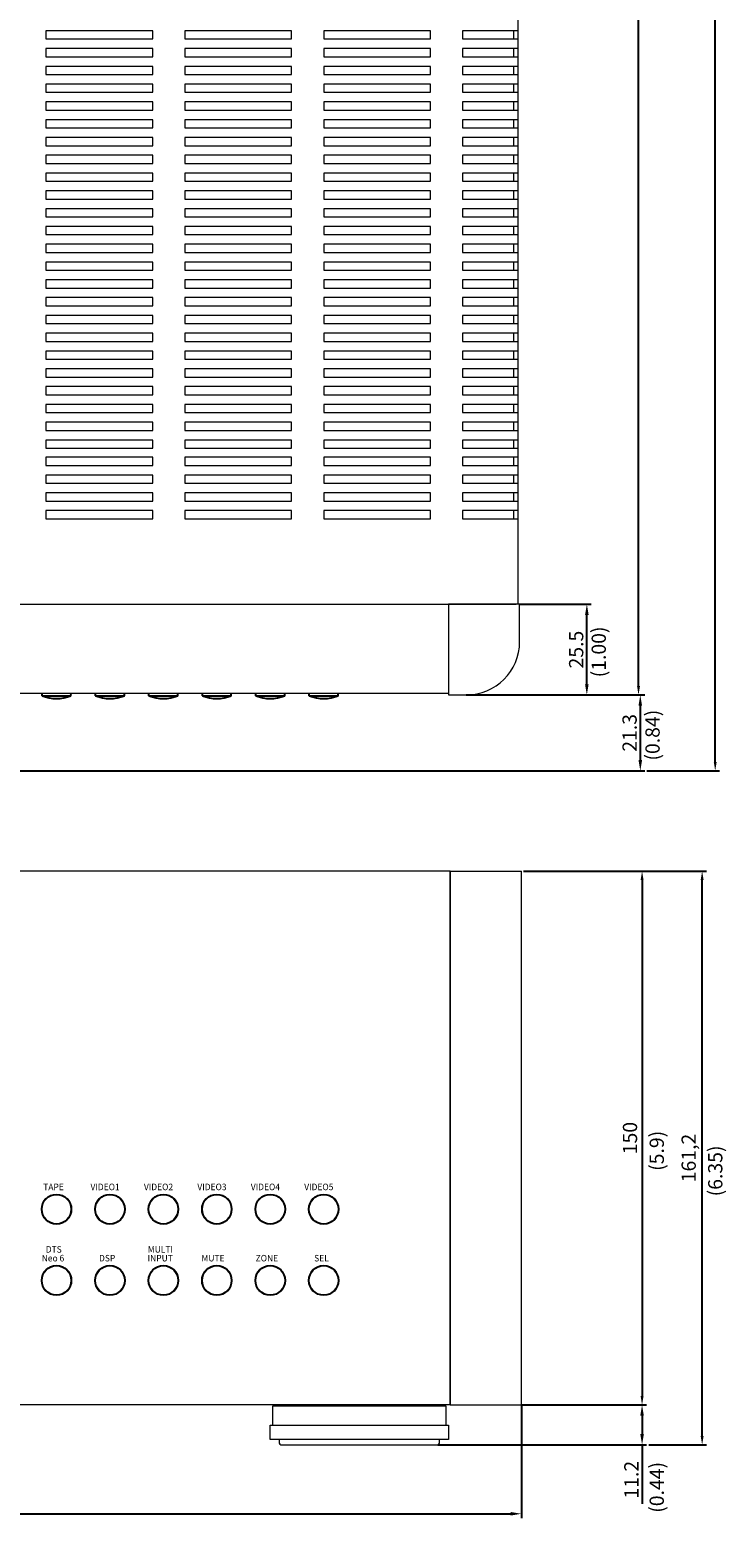
# Model space of a CAD drawing. Units: millimetres. Extents: x 582 to 1339, y 149 to 998.
# Drawn here: x 875 to 1071, y 154 to 572 of the extents above; entities that cross this region are included whole.
import ezdxf

# ---------------------------------------------------------------- set-up
doc = ezdxf.new("R2010")
doc.units = ezdxf.units.MM
doc.header["$LTSCALE"] = 0.5
doc.layers.add('Al Button', color=91, linetype='Continuous')
for name, color, linetype, lineweight in [('Center', 1, 'Continuous', 9), ('End Cap', 31, 'Continuous', 15), ('Foot', 2, 'Continuous', 15), ('FRAME 100', 1, 'Continuous', 9), ('Front Panel', 6, 'Continuous', 15), ('Title Block', 7, 'Continuous', 15), ('Upper Cover', 142, 'Continuous', 15)]:
    doc.layers.add(name, color=color, linetype=linetype, lineweight=lineweight)
doc.styles.get("Standard").update_dxf_attribs({"font": 'romans.shx', "height": 4, "bigfont": '@extfont2.shx'})
doc.styles.add('STD', font='txt')
doc.dimstyles.new('ISO-25', dxfattribs={"dimtxt": 2.5, "dimasz": 2.5, "dimexe": 1.25, "dimexo": 0.625, "dimgap": 0.875, "dimtad": 1, "dimtxsty": 'Standard', "dimcen": 0, "dimclrd": 256, "dimclre": 256, "dimclrt": 7, "dimadec": 0, "dimazin": 0, "dimtfac": 1, "dimtmove": 0, "dimatfit": 3, "dimfxl": 0, "dimarcsym": 0})
doc.dimstyles.get("Standard").update_dxf_attribs({"dimtxt": 0.18, "dimasz": 3, "dimexe": 1.25, "dimexo": 0.625, "dimgap": 1, "dimtad": 1, "dimdsep": 46, "dimtxsty": 'Standard', "dimcen": 0, "dimclrd": 1, "dimclre": 1, "dimclrt": 7, "dimadec": 0, "dimazin": 0, "dimtfac": 1, "dimtofl": 0, "dimtmove": 0, "dimatfit": 3, "dimfxl": 0, "dimtolj": 1, "dimtzin": 0, "dimarcsym": 0})

# ---------------------------------------------------------------- blocks, each defined once
blk = doc.blocks.new('*D15')
at = {"layer": 'Center', "color": 1, "lineweight": -2}
for p, q in [((1013.33, 185.85), (1048.45, 185.85)), ((1047.2, 182.85), (1047.2, 177.65)), ((989.83, 174.65), (1048.45, 174.65)), ((1047.2, 174.65), (1047.2, 158.03))]:
    blk.add_line(p, q, dxfattribs=at)
at = {"layer": 'Center', "color": 1}
for points in [[(1046.7, 182.85), (1047.7, 182.85), (1047.2, 185.85)], [(1046.7, 177.65), (1047.7, 177.65), (1047.2, 174.65)]]:
    blk.add_solid(points, dxfattribs=at)
at = {"layer": 'Defpoints', "color": 0}
for p in [(1012.7, 185.85), (989.2, 174.65), (1047.2, 174.65)]:
    blk.add_point(p, dxfattribs=at)
at = {"layer": 'Center', "color": 7, "insert": (1044.2, 164.84), "char_height": 4, "attachment_point": 5, "rotation": 90}
blk.add_mtext('\\A1;11.2', dxfattribs=at)
blk = doc.blocks.new('*D16')
at = {"layer": 'Center', "color": 1, "lineweight": -2}
for p, q in [((582.33, 185.85), (582.33, 154.03)), ((1013.33, 185.85), (1013.33, 154.03)), ((585.33, 155.28), (1010.33, 155.28))]:
    blk.add_line(p, q, dxfattribs=at)
at = {"layer": 'Center', "color": 1}
for points in [[(585.33, 155.78), (585.33, 154.78), (582.33, 155.28)], [(1010.33, 155.78), (1010.33, 154.78), (1013.33, 155.28)]]:
    blk.add_solid(points, dxfattribs=at)
at = {"layer": 'Defpoints', "color": 0}
for p in [(582.33, 186.48), (1013.33, 186.48), (1013.33, 155.28)]:
    blk.add_point(p, dxfattribs=at)
at = {"layer": 'Center', "color": 7, "insert": (797.83, 158.28), "char_height": 4, "attachment_point": 5}
blk.add_mtext('\\A1;431', dxfattribs=at)
blk = doc.blocks.new('*D17')
at = {"layer": 'Center', "color": 1, "lineweight": -2}
for p, q in [((997.83, 385.36), (1047.95, 385.36)), ((1046.7, 382.36), (1046.7, 367.06)), ((797.33, 364.06), (1047.95, 364.06))]:
    blk.add_line(p, q, dxfattribs=at)
at = {"layer": 'Center', "color": 1}
for points in [[(1046.2, 382.36), (1047.2, 382.36), (1046.7, 385.36)], [(1046.2, 367.06), (1047.2, 367.06), (1046.7, 364.06)]]:
    blk.add_solid(points, dxfattribs=at)
at = {"layer": 'Defpoints', "color": 0}
for p in [(997.2, 385.36), (796.7, 364.06), (1046.7, 364.06)]:
    blk.add_point(p, dxfattribs=at)
at = {"layer": 'Center', "color": 7, "insert": (1043.7, 374.71), "char_height": 4, "attachment_point": 5, "rotation": 90}
blk.add_mtext('\\A1;21.3', dxfattribs=at)
blk = doc.blocks.new('*D18')
at = {"layer": 'Center', "color": 1, "lineweight": -2}
for p, q in [((1012.83, 410.86), (1032.95, 410.86)), ((1031.7, 388.36), (1031.7, 407.86)), ((997.83, 385.36), (1032.95, 385.36))]:
    blk.add_line(p, q, dxfattribs=at)
at = {"layer": 'Center', "color": 1}
for points in [[(1031.2, 407.86), (1032.2, 407.86), (1031.7, 410.86)], [(1031.2, 388.36), (1032.2, 388.36), (1031.7, 385.36)]]:
    blk.add_solid(points, dxfattribs=at)
at = {"layer": 'Defpoints', "color": 0}
for p in [(1012.2, 410.86), (1031.7, 410.86), (997.2, 385.36)]:
    blk.add_point(p, dxfattribs=at)
at = {"layer": 'Center', "color": 7, "insert": (1028.7, 398.11), "char_height": 4, "attachment_point": 5, "rotation": 90}
blk.add_mtext('\\A1;25.5', dxfattribs=at)
blk = doc.blocks.new('*D19')
at = {"layer": 'Defpoints', "color": 0}
for p in [(1011.33, 785.86), (1046.2, 785.86), (997.83, 385.36)]:
    blk.add_point(p, dxfattribs=at)
at = {"layer": 'FRAME 100', "lineweight": -2}
for p, q in [((1011.95, 785.86), (1047.45, 785.86)), ((1046.2, 387.86), (1046.2, 783.36)), ((998.45, 385.36), (1047.45, 385.36))]:
    blk.add_line(p, q, dxfattribs=at)
at = {"layer": 'FRAME 100'}
for points in [[(1045.79, 783.36), (1046.62, 783.36), (1046.2, 785.86)], [(1045.79, 387.86), (1046.62, 387.86), (1046.2, 385.36)]]:
    blk.add_solid(points, dxfattribs=at)
at = {"layer": 'FRAME 100', "color": 7, "insert": (1042.95, 585.61), "char_height": 4, "attachment_point": 5, "rotation": 90}
blk.add_mtext('400,5', dxfattribs=at)
blk = doc.blocks.new('*D21')
at = {"layer": 'Defpoints', "color": 0}
for p in [(1047.95, 801.86), (1067.73, 801.86), (1047.95, 364.06)]:
    blk.add_point(p, dxfattribs=at)
at = {"layer": 'FRAME 100', "lineweight": -2}
for p, q in [((1048.58, 801.86), (1068.98, 801.86)), ((1067.73, 366.56), (1067.73, 799.36)), ((1048.58, 364.06), (1068.98, 364.06))]:
    blk.add_line(p, q, dxfattribs=at)
at = {"layer": 'FRAME 100'}
for points in [[(1067.32, 799.36), (1068.15, 799.36), (1067.73, 801.86)], [(1067.32, 366.56), (1068.15, 366.56), (1067.73, 364.06)]]:
    blk.add_solid(points, dxfattribs=at)
at = {"layer": 'FRAME 100', "color": 7, "insert": (1064.48, 582.96), "char_height": 4, "attachment_point": 5, "rotation": 90}
blk.add_mtext('437,8', dxfattribs=at)
blk = doc.blocks.new('*D22')
at = {"layer": 'Defpoints', "color": 0}
for p in [(1013.33, 335.85), (1013.33, 185.85), (1047.2, 185.85)]:
    blk.add_point(p, dxfattribs=at)
at = {"layer": 'FRAME 100', "lineweight": -2}
for p, q in [((1013.95, 335.85), (1048.45, 335.85)), ((1047.2, 333.35), (1047.2, 188.35)), ((1013.95, 185.85), (1048.45, 185.85))]:
    blk.add_line(p, q, dxfattribs=at)
at = {"layer": 'FRAME 100'}
for points in [[(1046.79, 333.35), (1047.62, 333.35), (1047.2, 335.85)], [(1046.79, 188.35), (1047.62, 188.35), (1047.2, 185.85)]]:
    blk.add_solid(points, dxfattribs=at)
at = {"layer": 'FRAME 100', "color": 7, "insert": (1044.33, 260.85), "char_height": 4, "attachment_point": 5, "rotation": 90}
blk.add_mtext('150', dxfattribs=at)
blk = doc.blocks.new('*D23')
at = {"layer": 'Defpoints', "color": 0}
for p in [(1013.33, 335.85), (1064.06, 335.85), (1048.45, 174.65)]:
    blk.add_point(p, dxfattribs=at)
at = {"layer": 'FRAME 100', "lineweight": -2}
for p, q in [((1013.95, 335.85), (1065.31, 335.85)), ((1064.06, 177.15), (1064.06, 333.35)), ((1049.08, 174.65), (1065.31, 174.65))]:
    blk.add_line(p, q, dxfattribs=at)
at = {"layer": 'FRAME 100'}
for points in [[(1063.64, 333.35), (1064.48, 333.35), (1064.06, 335.85)], [(1063.64, 177.15), (1064.48, 177.15), (1064.06, 174.65)]]:
    blk.add_solid(points, dxfattribs=at)
at = {"layer": 'FRAME 100', "color": 7, "insert": (1060.8, 255.25), "char_height": 4, "attachment_point": 5, "rotation": 90}
blk.add_mtext('161,2', dxfattribs=at)

msp = doc.modelspace()

# ---------------------------------------------------------------- linework, layer by layer
at = {"layer": 'Al Button'}
for p, q in [((878.778, 385.157), (878.762, 385.857)), ((878.778, 385.157), (886.878, 385.157)), ((886.878, 385.157), (886.895, 385.857)), ((893.778, 385.157), (893.762, 385.857)), ((893.778, 385.157), (901.878, 385.157)), ((901.878, 385.157), (901.895, 385.857)), ((908.778, 385.157), (908.762, 385.857)), ((908.778, 385.157), (916.878, 385.157)), ((916.878, 385.157), (916.895, 385.857)), ((923.778, 385.157), (923.762, 385.857)), ((923.778, 385.157), (931.878, 385.157)), ((931.878, 385.157), (931.895, 385.857)), ((938.778, 385.157), (938.762, 385.857)), ((938.778, 385.157), (946.878, 385.157)), ((946.878, 385.157), (946.895, 385.857)), ((953.778, 385.157), (953.762, 385.857)), ((953.778, 385.157), (961.878, 385.157)), ((961.878, 385.157), (961.895, 385.857))]:
    msp.add_line(p, q, dxfattribs=at)
for centre in [(882.828, 240.853), (897.828, 240.853), (912.828, 240.853), (927.828, 240.853), (942.828, 240.853), (957.828, 240.853), (882.828, 220.853), (897.828, 220.853), (912.828, 220.853), (927.828, 220.853), (942.828, 220.853), (957.828, 220.853)]:
    msp.add_circle(centre, 4.15, dxfattribs=at)
for centre in [(882.828, 395.007), (897.828, 395.007), (912.828, 395.007), (927.828, 395.007), (942.828, 395.007), (957.828, 395.007)]:
    msp.add_arc(centre, 10.65, 247.64887, 292.35113, dxfattribs=at)
at = {"layer": 'End Cap'}
for p, q in [((992.828, 410.857), (992.828, 385.357)), ((1012.828, 410.857), (992.828, 410.857)), ((1012.828, 400.357), (1012.828, 410.857)), ((992.828, 385.357), (997.828, 385.357)), ((993.328, 335.853), (1013.328, 335.853)), ((993.328, 185.853), (993.328, 335.853)), ((1013.328, 185.853), (1013.328, 335.853)), ((993.328, 185.853), (1013.328, 185.853))]:
    msp.add_line(p, q, dxfattribs=at)
msp.add_arc((997.828, 400.357), 15, 270, 0, dxfattribs=at)
at = {"layer": 'Foot', "linetype": 'Continuous'}
for p, q in [((943.578, 185.653), (992.078, 185.653)), ((943.578, 180.153), (943.578, 185.653)), ((957.828, 185.653), (957.828, 185.853)), ((977.828, 185.653), (977.828, 185.853)), ((992.078, 185.653), (992.078, 180.153)), ((942.828, 180.153), (992.828, 180.153)), ((942.828, 176.153), (942.828, 180.153)), ((992.828, 180.153), (992.828, 176.153)), ((992.828, 176.153), (942.828, 176.153)), ((945.328, 176.153), (945.328, 175.153)), ((990.328, 175.153), (990.328, 176.153)), ((945.828, 174.653), (989.828, 174.653))]:
    msp.add_line(p, q, dxfattribs=at)
for centre, start, end in [((945.828, 175.153), 180, 270), ((989.828, 175.153), 270, 0)]:
    msp.add_arc(centre, 0.5, start, end, dxfattribs=at)
at = {"layer": 'Front Panel'}
for p, q in [((601.828, 410.857), (992.828, 410.857)), ((992.828, 410.857), (992.828, 385.857)), ((601.828, 385.857), (992.828, 385.857))]:
    msp.add_line(p, q, dxfattribs=at)
at = {"layer": 'Front Panel', "linetype": 'Continuous'}
for p, q in [((993.328, 335.853), (602.328, 335.853)), ((993.328, 335.853), (993.328, 185.853)), ((993.328, 185.853), (602.328, 185.853))]:
    msp.add_line(p, q, dxfattribs=at)
at = {"layer": 'Front Panel'}
for centre in [(882.828, 240.853), (897.828, 240.853), (912.828, 240.853), (927.828, 240.853), (942.828, 240.853), (957.828, 240.853), (882.828, 220.853), (897.828, 220.853), (912.828, 220.853), (927.828, 220.853), (942.828, 220.853), (957.828, 220.853)]:
    msp.add_circle(centre, 4.25, dxfattribs=at)
at = {"layer": 'Upper Cover'}
for p, q in [((1012.328, 784.857), (1012.328, 410.857)), ((909.828, 572.007), (879.828, 572.007)), ((879.828, 572.007), (879.828, 569.707)), ((879.828, 569.707), (909.828, 569.707)), ((909.828, 569.707), (909.828, 572.007)), ((948.828, 572.007), (918.828, 572.007)), ((918.828, 572.007), (918.828, 569.707)), ((918.828, 569.707), (948.828, 569.707)), ((948.828, 569.707), (948.828, 572.007)), ((987.828, 572.007), (957.828, 572.007)), ((957.828, 572.007), (957.828, 569.707)), ((957.828, 569.707), (987.828, 569.707)), ((987.828, 569.707), (987.828, 572.007)), ((1012.328, 572.007), (996.828, 572.007)), ((996.828, 572.007), (996.828, 569.707)), ((996.828, 569.707), (1012.328, 569.707)), ((1011.128, 572.007), (1011.128, 569.707)), ((909.828, 567.007), (879.828, 567.007)), ((879.828, 567.007), (879.828, 564.707)), ((879.828, 564.707), (909.828, 564.707)), ((909.828, 564.707), (909.828, 567.007)), ((948.828, 567.007), (918.828, 567.007)), ((918.828, 567.007), (918.828, 564.707)), ((918.828, 564.707), (948.828, 564.707)), ((948.828, 564.707), (948.828, 567.007)), ((987.828, 567.007), (957.828, 567.007)), ((957.828, 567.007), (957.828, 564.707)), ((957.828, 564.707), (987.828, 564.707)), ((987.828, 564.707), (987.828, 567.007)), ((1012.328, 567.007), (996.828, 567.007)), ((996.828, 567.007), (996.828, 564.707)), ((996.828, 564.707), (1012.328, 564.707)), ((1011.128, 567.007), (1011.128, 564.707)), ((909.828, 562.007), (879.828, 562.007)), ((879.828, 562.007), (879.828, 559.707)), ((909.828, 559.707), (909.828, 562.007)), ((948.828, 562.007), (918.828, 562.007)), ((918.828, 562.007), (918.828, 559.707)), ((948.828, 559.707), (948.828, 562.007)), ((987.828, 562.007), (957.828, 562.007)), ((957.828, 562.007), (957.828, 559.707)), ((987.828, 559.707), (987.828, 562.007)), ((1012.328, 562.007), (996.828, 562.007)), ((996.828, 562.007), (996.828, 559.707)), ((1011.128, 562.007), (1011.128, 559.707)), ((879.828, 559.707), (909.828, 559.707)), ((909.828, 557.007), (879.828, 557.007)), ((879.828, 557.007), (879.828, 554.707)), ((909.828, 554.707), (909.828, 557.007)), ((918.828, 559.707), (948.828, 559.707)), ((948.828, 557.007), (918.828, 557.007)), ((918.828, 557.007), (918.828, 554.707)), ((948.828, 554.707), (948.828, 557.007)), ((957.828, 559.707), (987.828, 559.707)), ((987.828, 557.007), (957.828, 557.007)), ((957.828, 557.007), (957.828, 554.707)), ((987.828, 554.707), (987.828, 557.007)), ((996.828, 559.707), (1012.328, 559.707)), ((1012.328, 557.007), (996.828, 557.007)), ((996.828, 557.007), (996.828, 554.707)), ((1011.128, 557.007), (1011.128, 554.707)), ((879.828, 554.707), (909.828, 554.707)), ((918.828, 554.707), (948.828, 554.707)), ((957.828, 554.707), (987.828, 554.707)), ((996.828, 554.707), (1012.328, 554.707)), ((909.828, 552.007), (879.828, 552.007)), ((879.828, 552.007), (879.828, 549.707)), ((879.828, 549.707), (909.828, 549.707)), ((909.828, 549.707), (909.828, 552.007)), ((948.828, 552.007), (918.828, 552.007)), ((918.828, 552.007), (918.828, 549.707)), ((918.828, 549.707), (948.828, 549.707)), ((948.828, 549.707), (948.828, 552.007)), ((987.828, 552.007), (957.828, 552.007)), ((957.828, 552.007), (957.828, 549.707)), ((957.828, 549.707), (987.828, 549.707)), ((987.828, 549.707), (987.828, 552.007)), ((1012.328, 552.007), (996.828, 552.007)), ((996.828, 552.007), (996.828, 549.707)), ((996.828, 549.707), (1012.328, 549.707)), ((1011.128, 552.007), (1011.128, 549.707)), ((909.828, 547.007), (879.828, 547.007)), ((879.828, 547.007), (879.828, 544.707)), ((879.828, 544.707), (909.828, 544.707)), ((909.828, 544.707), (909.828, 547.007)), ((948.828, 547.007), (918.828, 547.007)), ((918.828, 547.007), (918.828, 544.707)), ((918.828, 544.707), (948.828, 544.707)), ((948.828, 544.707), (948.828, 547.007)), ((987.828, 547.007), (957.828, 547.007)), ((957.828, 547.007), (957.828, 544.707)), ((957.828, 544.707), (987.828, 544.707)), ((987.828, 544.707), (987.828, 547.007)), ((1012.328, 547.007), (996.828, 547.007)), ((996.828, 547.007), (996.828, 544.707)), ((996.828, 544.707), (1012.328, 544.707)), ((1011.128, 547.007), (1011.128, 544.707)), ((909.828, 542.007), (879.828, 542.007)), ((879.828, 542.007), (879.828, 539.707)), ((879.828, 539.707), (909.828, 539.707)), ((909.828, 539.707), (909.828, 542.007)), ((948.828, 542.007), (918.828, 542.007)), ((918.828, 542.007), (918.828, 539.707)), ((918.828, 539.707), (948.828, 539.707)), ((948.828, 539.707), (948.828, 542.007)), ((987.828, 542.007), (957.828, 542.007)), ((957.828, 542.007), (957.828, 539.707)), ((957.828, 539.707), (987.828, 539.707)), ((987.828, 539.707), (987.828, 542.007)), ((1012.328, 542.007), (996.828, 542.007)), ((996.828, 542.007), (996.828, 539.707)), ((996.828, 539.707), (1012.328, 539.707)), ((1011.128, 542.007), (1011.128, 539.707)), ((909.828, 537.007), (879.828, 537.007)), ((879.828, 537.007), (879.828, 534.707)), ((909.828, 534.707), (909.828, 537.007)), ((948.828, 537.007), (918.828, 537.007)), ((918.828, 537.007), (918.828, 534.707)), ((948.828, 534.707), (948.828, 537.007)), ((987.828, 537.007), (957.828, 537.007)), ((957.828, 537.007), (957.828, 534.707)), ((987.828, 534.707), (987.828, 537.007)), ((1012.328, 537.007), (996.828, 537.007)), ((996.828, 537.007), (996.828, 534.707)), ((1011.128, 537.007), (1011.128, 534.707)), ((879.828, 534.707), (909.828, 534.707)), ((909.828, 532.007), (879.828, 532.007)), ((879.828, 532.007), (879.828, 529.707)), ((909.828, 529.707), (909.828, 532.007)), ((918.828, 534.707), (948.828, 534.707)), ((948.828, 532.007), (918.828, 532.007)), ((918.828, 532.007), (918.828, 529.707)), ((948.828, 529.707), (948.828, 532.007)), ((957.828, 534.707), (987.828, 534.707)), ((987.828, 532.007), (957.828, 532.007)), ((957.828, 532.007), (957.828, 529.707)), ((987.828, 529.707), (987.828, 532.007)), ((996.828, 534.707), (1012.328, 534.707)), ((1012.328, 532.007), (996.828, 532.007)), ((996.828, 532.007), (996.828, 529.707)), ((1011.128, 532.007), (1011.128, 529.707)), ((879.828, 529.707), (909.828, 529.707)), ((909.828, 527.007), (879.828, 527.007)), ((879.828, 527.007), (879.828, 524.707)), ((909.828, 524.707), (909.828, 527.007)), ((918.828, 529.707), (948.828, 529.707)), ((948.828, 527.007), (918.828, 527.007)), ((918.828, 527.007), (918.828, 524.707)), ((948.828, 524.707), (948.828, 527.007)), ((957.828, 529.707), (987.828, 529.707)), ((987.828, 527.007), (957.828, 527.007)), ((957.828, 527.007), (957.828, 524.707)), ((987.828, 524.707), (987.828, 527.007)), ((996.828, 529.707), (1012.328, 529.707)), ((1012.328, 527.007), (996.828, 527.007)), ((996.828, 527.007), (996.828, 524.707)), ((1011.128, 527.007), (1011.128, 524.707)), ((879.828, 524.707), (909.828, 524.707)), ((918.828, 524.707), (948.828, 524.707)), ((957.828, 524.707), (987.828, 524.707)), ((996.828, 524.707), (1012.328, 524.707)), ((909.828, 522.007), (879.828, 522.007)), ((879.828, 522.007), (879.828, 519.707)), ((879.828, 519.707), (909.828, 519.707)), ((909.828, 519.707), (909.828, 522.007)), ((948.828, 522.007), (918.828, 522.007)), ((918.828, 522.007), (918.828, 519.707)), ((918.828, 519.707), (948.828, 519.707)), ((948.828, 519.707), (948.828, 522.007)), ((987.828, 522.007), (957.828, 522.007)), ((957.828, 522.007), (957.828, 519.707)), ((957.828, 519.707), (987.828, 519.707)), ((987.828, 519.707), (987.828, 522.007)), ((1012.328, 522.007), (996.828, 522.007)), ((996.828, 522.007), (996.828, 519.707)), ((996.828, 519.707), (1012.328, 519.707)), ((1011.128, 522.007), (1011.128, 519.707)), ((909.828, 517.007), (879.828, 517.007)), ((879.828, 517.007), (879.828, 514.707)), ((879.828, 514.707), (909.828, 514.707)), ((909.828, 514.707), (909.828, 517.007)), ((948.828, 517.007), (918.828, 517.007)), ((918.828, 517.007), (918.828, 514.707)), ((918.828, 514.707), (948.828, 514.707)), ((948.828, 514.707), (948.828, 517.007)), ((987.828, 517.007), (957.828, 517.007)), ((957.828, 517.007), (957.828, 514.707)), ((957.828, 514.707), (987.828, 514.707)), ((987.828, 514.707), (987.828, 517.007)), ((1012.328, 517.007), (996.828, 517.007)), ((996.828, 517.007), (996.828, 514.707)), ((996.828, 514.707), (1012.328, 514.707)), ((1011.128, 517.007), (1011.128, 514.707)), ((909.828, 512.007), (879.828, 512.007)), ((879.828, 512.007), (879.828, 509.707)), ((909.828, 509.707), (909.828, 512.007)), ((948.828, 512.007), (918.828, 512.007)), ((918.828, 512.007), (918.828, 509.707)), ((948.828, 509.707), (948.828, 512.007)), ((987.828, 512.007), (957.828, 512.007)), ((957.828, 512.007), (957.828, 509.707)), ((987.828, 509.707), (987.828, 512.007)), ((1012.328, 512.007), (996.828, 512.007)), ((996.828, 512.007), (996.828, 509.707)), ((1011.128, 512.007), (1011.128, 509.707)), ((879.828, 509.707), (909.828, 509.707)), ((909.828, 507.007), (879.828, 507.007)), ((879.828, 507.007), (879.828, 504.707)), ((909.828, 504.707), (909.828, 507.007)), ((918.828, 509.707), (948.828, 509.707)), ((948.828, 507.007), (918.828, 507.007)), ((918.828, 507.007), (918.828, 504.707)), ((948.828, 504.707), (948.828, 507.007)), ((957.828, 509.707), (987.828, 509.707)), ((987.828, 507.007), (957.828, 507.007)), ((957.828, 507.007), (957.828, 504.707)), ((987.828, 504.707), (987.828, 507.007)), ((996.828, 509.707), (1012.328, 509.707)), ((1012.328, 507.007), (996.828, 507.007)), ((996.828, 507.007), (996.828, 504.707)), ((1011.128, 507.007), (1011.128, 504.707)), ((879.828, 504.707), (909.828, 504.707)), ((909.828, 502.007), (879.828, 502.007)), ((879.828, 502.007), (879.828, 499.707)), ((909.828, 499.707), (909.828, 502.007)), ((918.828, 504.707), (948.828, 504.707)), ((948.828, 502.007), (918.828, 502.007)), ((918.828, 502.007), (918.828, 499.707)), ((948.828, 499.707), (948.828, 502.007)), ((957.828, 504.707), (987.828, 504.707)), ((987.828, 502.007), (957.828, 502.007)), ((957.828, 502.007), (957.828, 499.707)), ((987.828, 499.707), (987.828, 502.007)), ((996.828, 504.707), (1012.328, 504.707)), ((1012.328, 502.007), (996.828, 502.007)), ((996.828, 502.007), (996.828, 499.707)), ((1011.128, 502.007), (1011.128, 499.707)), ((879.828, 499.707), (909.828, 499.707)), ((918.828, 499.707), (948.828, 499.707)), ((957.828, 499.707), (987.828, 499.707)), ((996.828, 499.707), (1012.328, 499.707)), ((909.828, 497.007), (879.828, 497.007)), ((879.828, 497.007), (879.828, 494.707)), ((879.828, 494.707), (909.828, 494.707)), ((909.828, 494.707), (909.828, 497.007)), ((948.828, 497.007), (918.828, 497.007)), ((918.828, 497.007), (918.828, 494.707)), ((918.828, 494.707), (948.828, 494.707)), ((948.828, 494.707), (948.828, 497.007)), ((987.828, 497.007), (957.828, 497.007)), ((957.828, 497.007), (957.828, 494.707)), ((957.828, 494.707), (987.828, 494.707)), ((987.828, 494.707), (987.828, 497.007)), ((1012.328, 497.007), (996.828, 497.007)), ((996.828, 497.007), (996.828, 494.707)), ((996.828, 494.707), (1012.328, 494.707)), ((1011.128, 497.007), (1011.128, 494.707)), ((909.828, 492.007), (879.828, 492.007)), ((879.828, 492.007), (879.828, 489.707)), ((879.828, 489.707), (909.828, 489.707)), ((909.828, 489.707), (909.828, 492.007)), ((948.828, 492.007), (918.828, 492.007)), ((918.828, 492.007), (918.828, 489.707)), ((918.828, 489.707), (948.828, 489.707)), ((948.828, 489.707), (948.828, 492.007)), ((987.828, 492.007), (957.828, 492.007)), ((957.828, 492.007), (957.828, 489.707)), ((957.828, 489.707), (987.828, 489.707)), ((987.828, 489.707), (987.828, 492.007)), ((1012.328, 492.007), (996.828, 492.007)), ((996.828, 492.007), (996.828, 489.707)), ((996.828, 489.707), (1012.328, 489.707)), ((1011.128, 492.007), (1011.128, 489.707)), ((909.828, 487.007), (879.828, 487.007)), ((879.828, 487.007), (879.828, 484.707)), ((909.828, 484.707), (909.828, 487.007)), ((948.828, 487.007), (918.828, 487.007)), ((918.828, 487.007), (918.828, 484.707)), ((948.828, 484.707), (948.828, 487.007)), ((987.828, 487.007), (957.828, 487.007)), ((957.828, 487.007), (957.828, 484.707)), ((987.828, 484.707), (987.828, 487.007)), ((1012.328, 487.007), (996.828, 487.007)), ((996.828, 487.007), (996.828, 484.707)), ((1011.128, 487.007), (1011.128, 484.707)), ((879.828, 484.707), (909.828, 484.707)), ((909.828, 482.007), (879.828, 482.007)), ((879.828, 482.007), (879.828, 479.707)), ((909.828, 479.707), (909.828, 482.007)), ((918.828, 484.707), (948.828, 484.707)), ((948.828, 482.007), (918.828, 482.007)), ((918.828, 482.007), (918.828, 479.707)), ((948.828, 479.707), (948.828, 482.007)), ((957.828, 484.707), (987.828, 484.707)), ((987.828, 482.007), (957.828, 482.007)), ((957.828, 482.007), (957.828, 479.707)), ((987.828, 479.707), (987.828, 482.007)), ((996.828, 484.707), (1012.328, 484.707)), ((1012.328, 482.007), (996.828, 482.007)), ((996.828, 482.007), (996.828, 479.707)), ((1011.128, 482.007), (1011.128, 479.707)), ((879.828, 479.707), (909.828, 479.707)), ((909.828, 477.007), (879.828, 477.007)), ((879.828, 477.007), (879.828, 474.707)), ((909.828, 474.707), (909.828, 477.007)), ((918.828, 479.707), (948.828, 479.707)), ((948.828, 477.007), (918.828, 477.007)), ((918.828, 477.007), (918.828, 474.707)), ((948.828, 474.707), (948.828, 477.007)), ((957.828, 479.707), (987.828, 479.707)), ((987.828, 477.007), (957.828, 477.007)), ((957.828, 477.007), (957.828, 474.707)), ((987.828, 474.707), (987.828, 477.007)), ((996.828, 479.707), (1012.328, 479.707)), ((1012.328, 477.007), (996.828, 477.007)), ((996.828, 477.007), (996.828, 474.707)), ((1011.128, 477.007), (1011.128, 474.707)), ((879.828, 474.707), (909.828, 474.707)), ((918.828, 474.707), (948.828, 474.707)), ((957.828, 474.707), (987.828, 474.707)), ((996.828, 474.707), (1012.328, 474.707)), ((909.828, 472.007), (879.828, 472.007)), ((879.828, 472.007), (879.828, 469.707)), ((879.828, 469.707), (909.828, 469.707)), ((909.828, 469.707), (909.828, 472.007)), ((948.828, 472.007), (918.828, 472.007)), ((918.828, 472.007), (918.828, 469.707)), ((918.828, 469.707), (948.828, 469.707)), ((948.828, 469.707), (948.828, 472.007)), ((987.828, 472.007), (957.828, 472.007)), ((957.828, 472.007), (957.828, 469.707)), ((957.828, 469.707), (987.828, 469.707)), ((987.828, 469.707), (987.828, 472.007)), ((1012.328, 472.007), (996.828, 472.007)), ((996.828, 472.007), (996.828, 469.707)), ((996.828, 469.707), (1012.328, 469.707)), ((1011.128, 472.007), (1011.128, 469.707)), ((909.828, 467.007), (879.828, 467.007)), ((879.828, 467.007), (879.828, 464.707)), ((879.828, 464.707), (909.828, 464.707)), ((909.828, 464.707), (909.828, 467.007)), ((948.828, 467.007), (918.828, 467.007)), ((918.828, 467.007), (918.828, 464.707)), ((918.828, 464.707), (948.828, 464.707)), ((948.828, 464.707), (948.828, 467.007)), ((987.828, 467.007), (957.828, 467.007)), ((957.828, 467.007), (957.828, 464.707)), ((957.828, 464.707), (987.828, 464.707)), ((987.828, 464.707), (987.828, 467.007)), ((1012.328, 467.007), (996.828, 467.007)), ((996.828, 467.007), (996.828, 464.707)), ((996.828, 464.707), (1012.328, 464.707)), ((1011.128, 467.007), (1011.128, 464.707)), ((909.828, 462.007), (879.828, 462.007)), ((879.828, 462.007), (879.828, 459.707)), ((909.828, 459.707), (909.828, 462.007)), ((948.828, 462.007), (918.828, 462.007)), ((918.828, 462.007), (918.828, 459.707)), ((948.828, 459.707), (948.828, 462.007)), ((987.828, 462.007), (957.828, 462.007)), ((957.828, 462.007), (957.828, 459.707)), ((987.828, 459.707), (987.828, 462.007)), ((1012.328, 462.007), (996.828, 462.007)), ((996.828, 462.007), (996.828, 459.707)), ((1011.128, 462.007), (1011.128, 459.707)), ((879.828, 459.707), (909.828, 459.707)), ((909.828, 457.007), (879.828, 457.007)), ((879.828, 457.007), (879.828, 454.707)), ((909.828, 454.707), (909.828, 457.007)), ((918.828, 459.707), (948.828, 459.707)), ((948.828, 457.007), (918.828, 457.007)), ((918.828, 457.007), (918.828, 454.707)), ((948.828, 454.707), (948.828, 457.007)), ((957.828, 459.707), (987.828, 459.707)), ((987.828, 457.007), (957.828, 457.007)), ((957.828, 457.007), (957.828, 454.707)), ((987.828, 454.707), (987.828, 457.007)), ((996.828, 459.707), (1012.328, 459.707)), ((1012.328, 457.007), (996.828, 457.007)), ((996.828, 457.007), (996.828, 454.707)), ((1011.128, 457.007), (1011.128, 454.707)), ((879.828, 454.707), (909.828, 454.707)), ((909.828, 452.157), (879.828, 452.157)), ((879.828, 452.157), (879.828, 449.857)), ((909.828, 449.857), (909.828, 452.157)), ((918.828, 454.707), (948.828, 454.707)), ((948.828, 452.157), (918.828, 452.157)), ((918.828, 452.157), (918.828, 449.857)), ((948.828, 449.857), (948.828, 452.157)), ((957.828, 454.707), (987.828, 454.707)), ((987.828, 452.157), (957.828, 452.157)), ((957.828, 452.157), (957.828, 449.857)), ((987.828, 449.857), (987.828, 452.157)), ((996.828, 454.707), (1012.328, 454.707)), ((1012.328, 452.157), (996.828, 452.157)), ((996.828, 452.157), (996.828, 449.857)), ((1011.128, 452.157), (1011.128, 449.857)), ((879.828, 449.857), (909.828, 449.857)), ((918.828, 449.857), (948.828, 449.857)), ((957.828, 449.857), (987.828, 449.857)), ((996.828, 449.857), (1012.328, 449.857)), ((909.828, 447.157), (879.828, 447.157)), ((879.828, 447.157), (879.828, 444.857)), ((879.828, 444.857), (909.828, 444.857)), ((909.828, 444.857), (909.828, 447.157)), ((948.828, 447.157), (918.828, 447.157)), ((918.828, 447.157), (918.828, 444.857)), ((918.828, 444.857), (948.828, 444.857)), ((948.828, 444.857), (948.828, 447.157)), ((987.828, 447.157), (957.828, 447.157)), ((957.828, 447.157), (957.828, 444.857)), ((957.828, 444.857), (987.828, 444.857)), ((987.828, 444.857), (987.828, 447.157)), ((1012.328, 447.157), (996.828, 447.157)), ((996.828, 447.157), (996.828, 444.857)), ((996.828, 444.857), (1012.328, 444.857)), ((1011.128, 447.157), (1011.128, 444.857)), ((909.828, 442.157), (879.828, 442.157)), ((879.828, 442.157), (879.828, 439.857)), ((879.828, 439.857), (909.828, 439.857)), ((909.828, 439.857), (909.828, 442.157)), ((948.828, 442.157), (918.828, 442.157)), ((918.828, 442.157), (918.828, 439.857)), ((918.828, 439.857), (948.828, 439.857)), ((948.828, 439.857), (948.828, 442.157)), ((987.828, 442.157), (957.828, 442.157)), ((957.828, 442.157), (957.828, 439.857)), ((957.828, 439.857), (987.828, 439.857)), ((987.828, 439.857), (987.828, 442.157)), ((1012.328, 442.157), (996.828, 442.157)), ((996.828, 442.157), (996.828, 439.857)), ((996.828, 439.857), (1012.328, 439.857)), ((1011.128, 442.157), (1011.128, 439.857)), ((909.828, 437.157), (879.828, 437.157)), ((879.828, 437.157), (879.828, 434.857)), ((909.828, 434.857), (909.828, 437.157)), ((948.828, 437.157), (918.828, 437.157)), ((918.828, 437.157), (918.828, 434.857)), ((948.828, 434.857), (948.828, 437.157)), ((987.828, 437.157), (957.828, 437.157)), ((957.828, 437.157), (957.828, 434.857)), ((987.828, 434.857), (987.828, 437.157)), ((1012.328, 437.157), (996.828, 437.157)), ((996.828, 437.157), (996.828, 434.857)), ((1011.128, 437.157), (1011.128, 434.857)), ((879.828, 434.857), (909.828, 434.857)), ((918.828, 434.857), (948.828, 434.857)), ((957.828, 434.857), (987.828, 434.857)), ((996.828, 434.857), (1012.328, 434.857)), ((583.828, 410.857), (1011.828, 410.857))]:
    msp.add_line(p, q, dxfattribs=at)

# ---------------------------------------------------------------- texts
at = {"layer": 'Center', "color": 7, "char_height": 4, "width": 42.11897, "attachment_point": 1, "rotation": 90}
for s, insert in [('(1.00)', (1033.038, 390.313)), ('(0.84)', (1048.137, 366.923)), ('(5.9)', (1049.325, 251.637)), ('(6.35)', (1065.746, 244.476)), ('(0.44)', (1049.325, 155.558))]:
    msp.add_mtext(s, dxfattribs=dict(at, insert=insert))
at = {"layer": 'Title Block', "color": 7, "attachment_point": 1, "style": 'STD'}
for s, insert, char_height in [('\\W0.95;\\fMicrogrammaDMedExt|b0|i0;TAPE', (879.099, 248.041), 1.83741), ('\\W0.95;\\fMicrogrammaDMedExt|b0|i0;VIDEO1', (892.361, 248.041), 1.83741), ('\\W0.95;\\fMicrogrammaDMedExt|b0|i0;VIDEO2', (907.36, 248.041), 1.83741), ('\\W0.95;\\fMicrogrammaDMedExt|b0|i0;VIDEO3', (922.36, 248.041), 1.83741), ('\\W0.95;\\fMicrogrammaDMedExt|b0|i0;VIDEO4', (937.36, 248.041), 1.83741), ('\\W0.95;\\fMicrogrammaDMedExt|b0|i0;VIDEO5', (952.36, 248.041), 1.83741), ('\\W0.95;\\fMicrogrammaDMedExt|b0|i0;DTS', (879.812, 230.494), 1.83738), ('\\W0.95;\\fMicrogrammaDMedExt|b0|i0;MULTI', (908.452, 230.494), 1.83738), ('\\W0.95;\\fMicrogrammaDMedExt|b0|i0;Neo 6', (878.664, 228.025), 1.83738), ('\\W0.95;\\fMicrogrammaDMedExt|b0|i0;DSP', (894.756, 228.025), 1.83738), ('\\W0.95;\\fMicrogrammaDMedExt|b0|i0;INPUT', (908.407, 228.025), 1.83738), ('\\W0.95;\\fMicrogrammaDMedExt|b0|i0;MUTE', (923.516, 228.025), 1.83738), ('\\W0.95;\\fMicrogrammaDMedExt|b0|i0;ZONE', (938.716, 228.025), 1.83738), ('\\W0.95;\\fMicrogrammaDMedExt|b0|i0;SEL', (955.147, 228.025), 1.83738)]:
    msp.add_mtext(s, dxfattribs=dict(at, insert=insert, char_height=char_height))

# ---------------------------------------------------------------- dimensions: what is measured, and where the dimension line sits
at = {"layer": 'Center'}
for base, p1, p2, picture, middle in [((1031.703, 410.857), (997.203, 385.357), (1012.203, 410.857), '*D18', (1028.703, 398.107)), ((1046.703, 364.057), (997.203, 385.357), (796.703, 364.057), '*D17', (1043.703, 374.707)), ((1047.203, 174.653), (1012.703, 185.853), (989.203, 174.653), '*D15', (1044.203, 164.843))]:
    dim = msp.add_linear_dim(base=base, p1=p1, p2=p2, angle=90, dimstyle='Standard', dxfattribs=at)
    dim.commit()
    dim.dimension.update_dxf_attribs({"geometry": picture, "text_midpoint": middle})
dim = msp.add_linear_dim(base=(1013.328, 155.278), p1=(582.328, 186.478), p2=(1013.328, 186.478), dimstyle='Standard', dxfattribs=at)
dim.commit()
dim.dimension.update_dxf_attribs({"geometry": '*D16', "text_midpoint": (797.828, 158.278)})
at = {"layer": 'FRAME 100'}
for base, p1, p2, picture, middle in [((1067.735, 801.857), (1047.953, 364.057), (1047.953, 801.857), '*D21', (1064.479, 582.957)), ((1046.203, 785.857), (997.828, 385.357), (1011.328, 785.857), '*D19', (1042.948, 585.607)), ((1047.203, 185.853), (1013.328, 335.853), (1013.328, 185.853), '*D22', (1044.328, 260.853)), ((1064.06, 335.853), (1048.453, 174.653), (1013.328, 335.853), '*D23', (1060.805, 255.253))]:
    dim = msp.add_linear_dim(base=base, p1=p1, p2=p2, angle=90, dimstyle='ISO-25', dxfattribs=at)
    dim.commit()
    dim.dimension.update_dxf_attribs({"geometry": picture, "text_midpoint": middle})

doc.saveas('drawing.dxf')
